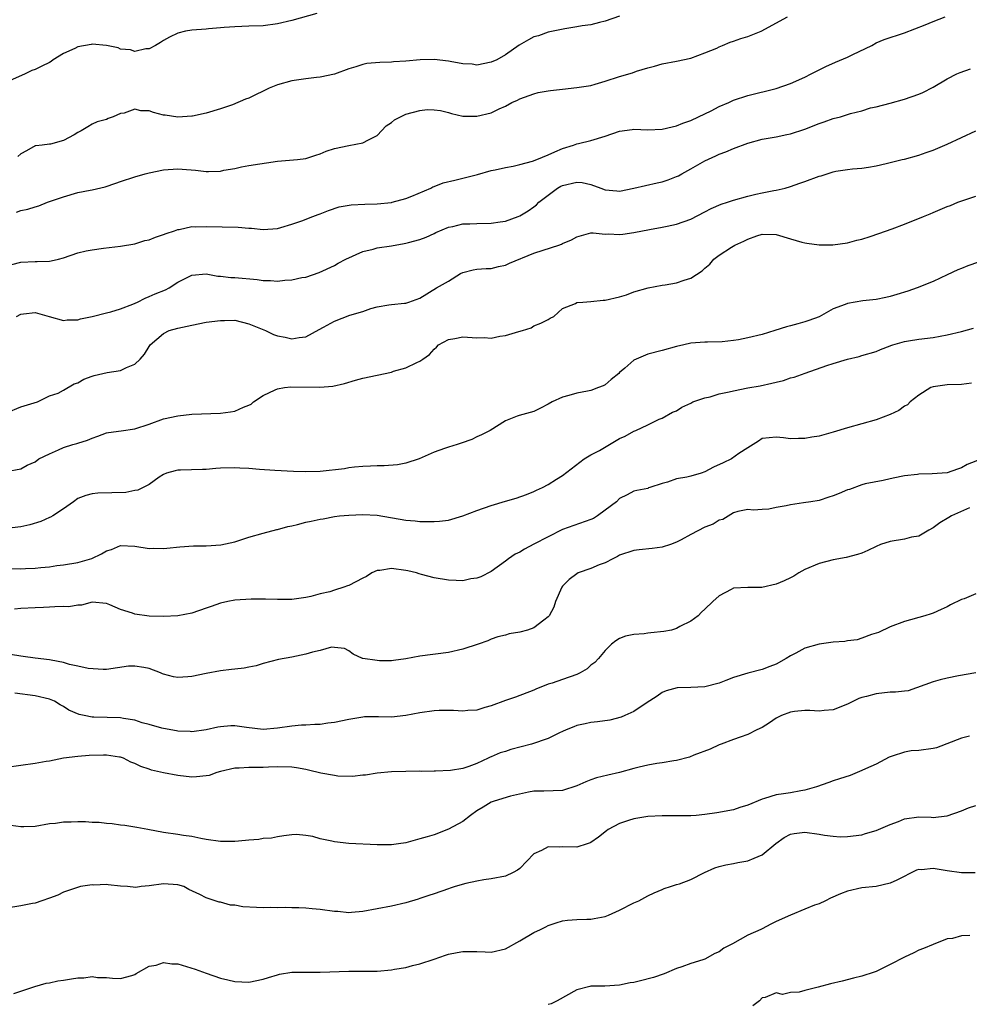
# Model space of a CAD drawing. Units: inches. Extents: x 2574000 to 2577000, y 1509000 to 1512000.
# Drawn here: x 2574447 to 2574580, y 1509434 to 1509573 of the extents above; entities that cross this region are included whole.
import ezdxf

# ---------------------------------------------------------------- set-up
doc = ezdxf.new("R2010")
doc.units = ezdxf.units.IN
doc.header["$MEASUREMENT"] = 0
doc.layers.add('LD25741509_2ft', color=100, linetype='Continuous')

msp = doc.modelspace()

# ---------------------------------------------------------------- linework, layer by layer
at = {"layer": 'LD25741509_2ft'}
for points, elevation in [([(2574488.52, 1509573.48), (2574485, 1509572.51), (2574483, 1509572.01), (2574481, 1509571.76), (2574479, 1509571.71), (2574477, 1509571.63), (2574475.51, 1509571.51), (2574475, 1509571.45), (2574473.33, 1509571.33), (2574473, 1509571.29), (2574471, 1509571.15), (2574470.1, 1509571), (2574469, 1509570.71), (2574467.85, 1509570.15), (2574467, 1509569.68), (2574466.59, 1509569.41), (2574465.88, 1509569), (2574465, 1509568.54), (2574464.53, 1509568.53), (2574463, 1509568.15), (2574462.4, 1509568.4), (2574461, 1509568.49), (2574460.65, 1509568.65), (2574459, 1509568.99), (2574457, 1509569.17), (2574456.85, 1509569.15), (2574455, 1509568.8), (2574454.58, 1509568.58), (2574453, 1509567.86), (2574451.55, 1509567), (2574451.24, 1509566.76), (2574451, 1509566.62), (2574449.92, 1509566.08), (2574449, 1509565.64), (2574448.53, 1509565.47), (2574447.6, 1509565), (2574445, 1509563.87)], 9000), ([(2574445.72, 1509538.28), (2574447, 1509538.59), (2574449, 1509538.71), (2574449.3, 1509538.7), (2574451, 1509538.74), (2574451.23, 1509538.77), (2574452.28, 1509539), (2574453, 1509539.19), (2574455, 1509539.9), (2574456.18, 1509540.18), (2574457, 1509540.35), (2574458.57, 1509540.57), (2574461, 1509540.84), (2574463, 1509541.17), (2574464.38, 1509541.62), (2574465, 1509541.74), (2574465.89, 1509542.11), (2574467, 1509542.47), (2574467.37, 1509542.63), (2574468.54, 1509543), (2574469, 1509543.17), (2574469.2, 1509543.2), (2574471, 1509543.58), (2574471.57, 1509543.57), (2574473, 1509543.61), (2574477.51, 1509543.51), (2574479, 1509543.35), (2574479.35, 1509543.35), (2574481, 1509543.16), (2574483, 1509543.34), (2574483.47, 1509543.47), (2574485, 1509543.95), (2574486.42, 1509544.42), (2574487.96, 1509545), (2574488.7, 1509545.3), (2574489, 1509545.39), (2574490.15, 1509545.85), (2574491.65, 1509546.35), (2574493.34, 1509546.66), (2574495.26, 1509546.74), (2574497, 1509546.76), (2574499, 1509546.98), (2574499.08, 1509547), (2574501, 1509547.55), (2574501.88, 1509547.88), (2574504.55, 1509549), (2574504.83, 1509549.17), (2574505, 1509549.21), (2574506.26, 1509549.74), (2574507.91, 1509550.09), (2574509, 1509550.36), (2574510.87, 1509550.87), (2574511.09, 1509550.91), (2574513, 1509551.46), (2574513.55, 1509551.55), (2574515, 1509551.87), (2574516.07, 1509552.07), (2574517, 1509552.3), (2574518.78, 1509552.78), (2574519.41, 1509553), (2574521, 1509553.64), (2574521.92, 1509554.08), (2574523, 1509554.52), (2574524.55, 1509555), (2574525, 1509555.19), (2574525.24, 1509555.24), (2574527, 1509555.66), (2574529, 1509556.25), (2574531, 1509556.98), (2574532.79, 1509557.21), (2574533, 1509557.25), (2574535, 1509557.14), (2574537, 1509557.24), (2574538.4, 1509557.6), (2574539, 1509557.71), (2574539.9, 1509558.1), (2574541, 1509558.46), (2574542.08, 1509559), (2574543.85, 1509559.85), (2574545, 1509560.42), (2574546.35, 1509561), (2574547, 1509561.3), (2574549, 1509561.97), (2574553, 1509562.94), (2574555, 1509563.65), (2574557, 1509564.54), (2574557.92, 1509565), (2574559, 1509565.58), (2574559.94, 1509566.06), (2574561.33, 1509566.67), (2574563, 1509567.37), (2574563.75, 1509567.75), (2574566.39, 1509569), (2574567, 1509569.35), (2574568.15, 1509569.85), (2574571, 1509570.77), (2574573.88, 1509571.88), (2574575, 1509572.35), (2574576.71, 1509573)], 9006), ([(2574446.37, 1509545.63), (2574447, 1509545.83), (2574447.99, 1509546.01), (2574449, 1509546.35), (2574449.5, 1509546.5), (2574450.75, 1509547), (2574453, 1509547.78), (2574455, 1509548.35), (2574456.71, 1509548.71), (2574457, 1509548.76), (2574458.82, 1509549.18), (2574460.34, 1509549.66), (2574461, 1509549.91), (2574463, 1509550.58), (2574464.42, 1509551), (2574465, 1509551.15), (2574467, 1509551.54), (2574469, 1509551.69), (2574469.65, 1509551.65), (2574471.5, 1509551.5), (2574473, 1509551.31), (2574473.34, 1509551.34), (2574475, 1509551.37), (2574475.49, 1509551.49), (2574477, 1509551.76), (2574477.97, 1509551.97), (2574479, 1509552.16), (2574483, 1509552.76), (2574485.83, 1509553), (2574487, 1509553.13), (2574488.37, 1509553.63), (2574489, 1509553.8), (2574489.82, 1509554.18), (2574491, 1509554.56), (2574493, 1509554.98), (2574495, 1509555.35), (2574495.77, 1509555.77), (2574497, 1509556.39), (2574498.28, 1509557.72), (2574499, 1509558.19), (2574499.43, 1509558.57), (2574501, 1509559.37), (2574503, 1509559.89), (2574504.01, 1509560.01), (2574505, 1509559.99), (2574505.87, 1509559.87), (2574507, 1509559.57), (2574507.43, 1509559.43), (2574509, 1509559.08), (2574511, 1509559.07), (2574513, 1509559.55), (2574514.13, 1509560.13), (2574515, 1509560.47), (2574515.91, 1509561), (2574516.69, 1509561.31), (2574517, 1509561.49), (2574519, 1509562.2), (2574519.61, 1509562.39), (2574521, 1509562.62), (2574521.32, 1509562.68), (2574523, 1509562.88), (2574525, 1509563.1), (2574527, 1509563.4), (2574527.57, 1509563.57), (2574529, 1509563.97), (2574531, 1509564.65), (2574532.82, 1509565.18), (2574533.39, 1509565.39), (2574535, 1509565.85), (2574535.93, 1509566.07), (2574537, 1509566.41), (2574539, 1509566.78), (2574541, 1509567.2), (2574543, 1509567.94), (2574544.64, 1509568.64), (2574545, 1509568.81), (2574545.46, 1509569), (2574546.52, 1509569.48), (2574547, 1509569.59), (2574548.03, 1509569.97), (2574549, 1509570.27), (2574550.89, 1509571), (2574554.58, 1509573)], 9004), ([(2574531, 1509573.1), (2574529, 1509572.39), (2574528.21, 1509572.21), (2574527, 1509571.91), (2574525.74, 1509571.74), (2574525, 1509571.6), (2574523.34, 1509571.34), (2574521, 1509570.86), (2574519.63, 1509570.37), (2574519, 1509570.19), (2574518.22, 1509569.78), (2574516.94, 1509569.06), (2574515, 1509567.69), (2574513.77, 1509567), (2574513, 1509566.64), (2574511, 1509566.25), (2574510.35, 1509566.35), (2574509, 1509566.44), (2574507.26, 1509566.74), (2574507, 1509566.81), (2574505, 1509567.01), (2574503.03, 1509566.97), (2574501, 1509566.78), (2574499.3, 1509566.7), (2574499, 1509566.67), (2574497.37, 1509566.63), (2574495.54, 1509566.46), (2574495, 1509566.34), (2574493.99, 1509565.99), (2574493, 1509565.71), (2574491, 1509564.97), (2574489, 1509564.53), (2574488.49, 1509564.49), (2574487, 1509564.33), (2574485, 1509564.04), (2574483, 1509563.46), (2574481.85, 1509563), (2574481, 1509562.58), (2574479.91, 1509562.09), (2574479, 1509561.62), (2574478.53, 1509561.47), (2574476.69, 1509560.69), (2574475, 1509560.13), (2574473, 1509559.51), (2574471.09, 1509559.09), (2574471, 1509559.06), (2574469, 1509558.95), (2574467.23, 1509559.23), (2574467, 1509559.24), (2574465.59, 1509559.59), (2574465, 1509559.81), (2574463.82, 1509559.82), (2574463, 1509560.04), (2574461.48, 1509559.48), (2574461, 1509559.43), (2574459.95, 1509559), (2574459.24, 1509558.76), (2574459, 1509558.63), (2574457.7, 1509558.3), (2574457, 1509557.97), (2574456.41, 1509557.59), (2574455.44, 1509557), (2574455, 1509556.79), (2574454.47, 1509556.47), (2574453, 1509555.67), (2574451.15, 1509555.15), (2574451, 1509555.14), (2574449.99, 1509555), (2574449.08, 1509554.92), (2574449, 1509554.9), (2574447.79, 1509554.21), (2574447, 1509553.79), (2574446.58, 1509553.42)], 9002), ([(2574446.4, 1509531), (2574447, 1509531.31), (2574447.37, 1509531.37), (2574449, 1509531.54), (2574450.98, 1509530.98), (2574453, 1509530.43), (2574453.48, 1509530.52), (2574455, 1509530.51), (2574455.37, 1509530.63), (2574457, 1509530.96), (2574459, 1509531.49), (2574459.63, 1509531.63), (2574461, 1509532.04), (2574462.7, 1509532.7), (2574463.34, 1509533), (2574464.43, 1509533.57), (2574465, 1509533.76), (2574465.85, 1509534.15), (2574467.27, 1509534.73), (2574467.79, 1509535), (2574469, 1509535.77), (2574471, 1509536.77), (2574473, 1509536.94), (2574474.65, 1509536.65), (2574475, 1509536.64), (2574476.45, 1509536.45), (2574477, 1509536.43), (2574480.15, 1509536.15), (2574481, 1509536.03), (2574482.02, 1509536.02), (2574483, 1509535.95), (2574484.06, 1509536.06), (2574485, 1509536.11), (2574486.43, 1509536.43), (2574487, 1509536.5), (2574488.86, 1509537.14), (2574491, 1509538.13), (2574491.54, 1509538.46), (2574492.6, 1509539), (2574495, 1509540.08), (2574496.42, 1509540.42), (2574497, 1509540.59), (2574499, 1509540.9), (2574500.79, 1509541.21), (2574501, 1509541.26), (2574501.38, 1509541.38), (2574503, 1509541.79), (2574503.89, 1509542.11), (2574505, 1509542.62), (2574505.25, 1509542.75), (2574507, 1509543.51), (2574507.62, 1509543.62), (2574509, 1509543.98), (2574509.98, 1509543.98), (2574511, 1509544.04), (2574513, 1509544.06), (2574514.25, 1509544.25), (2574515, 1509544.37), (2574516.77, 1509545), (2574517, 1509545.09), (2574518.18, 1509545.82), (2574519, 1509546.37), (2574519.35, 1509546.65), (2574519.69, 1509547), (2574521, 1509548.01), (2574522.32, 1509549), (2574522.75, 1509549.25), (2574523, 1509549.37), (2574525, 1509549.83), (2574525.76, 1509549.76), (2574527, 1509549.48), (2574528.38, 1509549), (2574529, 1509548.75), (2574530.62, 1509548.62), (2574531, 1509548.57), (2574533, 1509548.96), (2574536.27, 1509549.73), (2574537, 1509549.89), (2574537.84, 1509550.16), (2574539, 1509550.6), (2574539.27, 1509550.73), (2574539.74, 1509551), (2574541, 1509551.68), (2574543, 1509552.81), (2574544.5, 1509553.5), (2574545, 1509553.74), (2574545.93, 1509554.07), (2574547, 1509554.53), (2574549, 1509555.28), (2574551, 1509555.84), (2574553, 1509556.19), (2574554.5, 1509556.5), (2574555, 1509556.59), (2574557, 1509557.26), (2574559, 1509558.05), (2574559.7, 1509558.3), (2574561, 1509558.73), (2574562, 1509559), (2574563.44, 1509559.44), (2574565, 1509559.85), (2574566.23, 1509560.23), (2574567, 1509560.4), (2574569, 1509560.91), (2574571, 1509561.46), (2574573, 1509562.15), (2574573.59, 1509562.41), (2574575, 1509563.15), (2574577, 1509564.33), (2574578.36, 1509565), (2574578.8, 1509565.2), (2574580.28, 1509565.72)], 9008), ([(2574445, 1509517.45), (2574447, 1509518.31), (2574449.35, 1509519), (2574451, 1509519.86), (2574452.21, 1509520.21), (2574453, 1509520.65), (2574454.46, 1509521.54), (2574455, 1509521.69), (2574455.83, 1509522.17), (2574457, 1509522.61), (2574457.3, 1509522.7), (2574459.1, 1509523.1), (2574461, 1509523.38), (2574461.81, 1509523.81), (2574463, 1509524.3), (2574463.72, 1509525), (2574464.33, 1509525.67), (2574465, 1509526.78), (2574465.16, 1509527), (2574467, 1509528.61), (2574467.83, 1509529), (2574469, 1509529.35), (2574471, 1509529.78), (2574473, 1509530.16), (2574475, 1509530.43), (2574475.59, 1509530.42), (2574477, 1509530.44), (2574479, 1509529.96), (2574481.33, 1509529), (2574482.46, 1509528.46), (2574483, 1509528.28), (2574484.08, 1509528.08), (2574485, 1509527.86), (2574486.05, 1509528.05), (2574487, 1509528.12), (2574488.84, 1509529.16), (2574489.48, 1509529.48), (2574491, 1509530.34), (2574493.17, 1509531.17), (2574495, 1509531.68), (2574496.11, 1509532.11), (2574497, 1509532.31), (2574498.62, 1509532.62), (2574499, 1509532.67), (2574500.83, 1509532.83), (2574501, 1509532.86), (2574501.45, 1509533), (2574503, 1509533.53), (2574505.34, 1509535), (2574507, 1509535.94), (2574508.67, 1509537), (2574509, 1509537.16), (2574510.48, 1509537.52), (2574511, 1509537.62), (2574512.27, 1509537.73), (2574513, 1509537.71), (2574514, 1509538), (2574515, 1509538.18), (2574515.55, 1509538.45), (2574519, 1509539.84), (2574520.27, 1509540.27), (2574522.51, 1509541), (2574522.87, 1509541.13), (2574523, 1509541.21), (2574524.27, 1509541.73), (2574525, 1509542.17), (2574527, 1509542.7), (2574527.29, 1509542.71), (2574529, 1509542.53), (2574529.44, 1509542.56), (2574531, 1509542.46), (2574531.46, 1509542.54), (2574533, 1509542.75), (2574535.19, 1509543.19), (2574537, 1509543.5), (2574537.67, 1509543.67), (2574539, 1509543.91), (2574541, 1509544.63), (2574543, 1509545.64), (2574543.88, 1509546.12), (2574545.28, 1509546.72), (2574546.17, 1509547), (2574547, 1509547.28), (2574549, 1509547.85), (2574550.13, 1509548.13), (2574551, 1509548.32), (2574552.65, 1509548.65), (2574553, 1509548.7), (2574554.26, 1509549), (2574555, 1509549.2), (2574556.31, 1509549.69), (2574557, 1509549.9), (2574559, 1509550.64), (2574559.3, 1509550.7), (2574561, 1509551.29), (2574561.38, 1509551.38), (2574563, 1509551.62), (2574563.7, 1509551.7), (2574565, 1509551.79), (2574565.93, 1509551.93), (2574567, 1509552.12), (2574568.42, 1509552.42), (2574569, 1509552.58), (2574570.68, 1509553), (2574571, 1509553.07), (2574573, 1509553.63), (2574574.03, 1509553.97), (2574575, 1509554.33), (2574576.64, 1509555), (2574577, 1509555.15), (2574581, 1509557.03)], 9010), ([(2574445, 1509509.22), (2574447, 1509509.6), (2574447.87, 1509510.13), (2574449, 1509510.6), (2574449.54, 1509511), (2574451, 1509511.73), (2574452.27, 1509512.27), (2574453, 1509512.6), (2574454.29, 1509513), (2574454.85, 1509513.15), (2574455, 1509513.21), (2574456.37, 1509513.63), (2574457, 1509513.93), (2574457.8, 1509514.2), (2574459, 1509514.64), (2574459.3, 1509514.7), (2574461.05, 1509514.95), (2574463, 1509515.2), (2574465, 1509515.87), (2574467, 1509516.6), (2574469, 1509517.06), (2574471, 1509517.29), (2574475, 1509517.42), (2574476.41, 1509517.59), (2574477, 1509517.7), (2574478.26, 1509518.26), (2574479, 1509518.52), (2574479.3, 1509518.7), (2574479.63, 1509519), (2574481, 1509519.9), (2574482.69, 1509520.69), (2574483, 1509520.85), (2574484.01, 1509521), (2574484.9, 1509521.1), (2574488.94, 1509521.06), (2574490.78, 1509521.22), (2574492.41, 1509521.59), (2574493.96, 1509522.04), (2574495, 1509522.31), (2574499, 1509523.19), (2574499.3, 1509523.3), (2574501, 1509523.76), (2574502.54, 1509524.54), (2574503, 1509524.71), (2574503.4, 1509525), (2574504.35, 1509525.65), (2574505, 1509526.41), (2574505.32, 1509526.68), (2574505.61, 1509527), (2574507, 1509527.74), (2574507.89, 1509527.89), (2574509, 1509528.11), (2574511, 1509528), (2574512.02, 1509528.02), (2574513, 1509527.95), (2574514.21, 1509528.21), (2574515, 1509528.31), (2574516.88, 1509528.88), (2574517.41, 1509529), (2574518.59, 1509529.41), (2574519, 1509529.67), (2574519.98, 1509530.02), (2574521, 1509530.55), (2574521.26, 1509530.74), (2574521.77, 1509531), (2574523, 1509532.08), (2574524.81, 1509532.81), (2574525, 1509532.93), (2574525.87, 1509533), (2574527, 1509533.06), (2574528.73, 1509533.27), (2574529, 1509533.25), (2574531, 1509533.73), (2574531.97, 1509534.03), (2574533, 1509534.43), (2574535.01, 1509534.99), (2574537, 1509535.37), (2574537.41, 1509535.41), (2574539, 1509535.7), (2574540.08, 1509536.08), (2574541, 1509536.34), (2574542.61, 1509537.39), (2574543, 1509537.75), (2574543.7, 1509538.3), (2574544.24, 1509539), (2574545, 1509539.6), (2574546.71, 1509540.71), (2574547.2, 1509541), (2574548.47, 1509541.53), (2574549, 1509541.82), (2574550.27, 1509542.27), (2574551, 1509542.51), (2574553, 1509542.48), (2574555, 1509541.89), (2574556.61, 1509541.39), (2574557, 1509541.29), (2574557.28, 1509541.28), (2574559, 1509541.01), (2574560.96, 1509541.04), (2574563, 1509541.3), (2574564.31, 1509541.69), (2574565, 1509541.83), (2574566.2, 1509542.2), (2574567.38, 1509542.62), (2574569.27, 1509543.27), (2574571, 1509543.92), (2574573.65, 1509545), (2574574.6, 1509545.4), (2574575, 1509545.58), (2574576.02, 1509545.98), (2574577, 1509546.41), (2574577.43, 1509546.57), (2574578.49, 1509547), (2574579.3, 1509547.3), (2574581, 1509547.87)], 9012), ([(2574581.4, 1509538.6), (2574579.9, 1509538.1), (2574579, 1509537.73), (2574578.49, 1509537.51), (2574577, 1509536.8), (2574575, 1509535.89), (2574572.78, 1509535), (2574571.47, 1509534.53), (2574569.94, 1509534.06), (2574569, 1509533.79), (2574568.36, 1509533.64), (2574567, 1509533.37), (2574565.17, 1509533.17), (2574563, 1509532.82), (2574562.68, 1509532.68), (2574561, 1509532.05), (2574559, 1509530.94), (2574557.59, 1509530.41), (2574557, 1509530.21), (2574556.03, 1509529.97), (2574555, 1509529.66), (2574554.45, 1509529.55), (2574552.82, 1509529), (2574551, 1509528.46), (2574549, 1509527.97), (2574547.72, 1509527.71), (2574547, 1509527.6), (2574545.42, 1509527.42), (2574543.36, 1509527.36), (2574543, 1509527.37), (2574541, 1509527.23), (2574540.01, 1509527), (2574539, 1509526.78), (2574537, 1509526.22), (2574535, 1509525.68), (2574533, 1509524.86), (2574531.74, 1509523.74), (2574531, 1509523.12), (2574530.89, 1509523), (2574529.85, 1509522.15), (2574529, 1509521.4), (2574528.73, 1509521.27), (2574528.06, 1509521), (2574527, 1509520.61), (2574526.49, 1509520.49), (2574525, 1509520.21), (2574523.88, 1509519.88), (2574523, 1509519.64), (2574521.53, 1509519), (2574521, 1509518.67), (2574519.9, 1509518.1), (2574519, 1509517.67), (2574516.9, 1509517.1), (2574516.62, 1509517), (2574515, 1509516.33), (2574512.83, 1509515), (2574511.64, 1509514.36), (2574511, 1509514.09), (2574510.26, 1509513.74), (2574508.8, 1509513.2), (2574508.2, 1509513), (2574507, 1509512.65), (2574506.44, 1509512.44), (2574505, 1509511.95), (2574502.91, 1509511), (2574501, 1509510.38), (2574499.84, 1509510.16), (2574497.97, 1509510.03), (2574497, 1509510.01), (2574496.04, 1509509.96), (2574495, 1509509.92), (2574493.83, 1509509.83), (2574493, 1509509.73), (2574492.39, 1509509.61), (2574489, 1509509.25), (2574487, 1509509.2), (2574485.25, 1509509.25), (2574482.63, 1509509.37), (2574480.49, 1509509.51), (2574479, 1509509.64), (2574477.71, 1509509.71), (2574477, 1509509.74), (2574475, 1509509.68), (2574474.36, 1509509.64), (2574473, 1509509.51), (2574472.48, 1509509.52), (2574469.4, 1509509.4), (2574469, 1509509.41), (2574468.66, 1509509.34), (2574467.45, 1509509), (2574467, 1509508.8), (2574466.42, 1509508.42), (2574465, 1509507.41), (2574463.4, 1509506.6), (2574463, 1509506.55), (2574461.73, 1509506.27), (2574459.78, 1509506.22), (2574457.79, 1509506.21), (2574457, 1509506.12), (2574456.11, 1509505.89), (2574455, 1509505.44), (2574454.37, 1509505), (2574453, 1509504), (2574451.47, 1509503), (2574451.17, 1509502.83), (2574451, 1509502.76), (2574449.79, 1509502.21), (2574448.26, 1509501.74), (2574447, 1509501.46), (2574445, 1509501.24)], 9014), ([(2574445, 1509495.62), (2574447, 1509495.6), (2574447.65, 1509495.65), (2574449, 1509495.68), (2574449.79, 1509495.79), (2574451, 1509495.87), (2574452.03, 1509496.03), (2574453, 1509496.13), (2574455, 1509496.46), (2574456.97, 1509497.03), (2574458.33, 1509497.67), (2574459, 1509498.09), (2574459.7, 1509498.3), (2574461, 1509498.85), (2574463, 1509498.78), (2574465, 1509498.45), (2574465.54, 1509498.46), (2574467, 1509498.44), (2574467.5, 1509498.5), (2574469.32, 1509498.68), (2574471.21, 1509498.79), (2574473, 1509498.81), (2574475.04, 1509498.96), (2574477, 1509499.39), (2574479, 1509500.02), (2574481, 1509500.6), (2574482.9, 1509501.1), (2574483, 1509501.12), (2574484.47, 1509501.53), (2574485, 1509501.63), (2574485.82, 1509501.82), (2574487, 1509502.13), (2574487.75, 1509502.25), (2574489, 1509502.55), (2574489.42, 1509502.58), (2574491, 1509502.91), (2574491.73, 1509503), (2574493, 1509503.12), (2574495, 1509503.2), (2574497, 1509503.1), (2574501, 1509502.41), (2574502.31, 1509502.31), (2574503, 1509502.23), (2574503.8, 1509502.2), (2574505, 1509502.23), (2574505.73, 1509502.27), (2574507, 1509502.43), (2574509.01, 1509503.01), (2574511, 1509503.75), (2574513, 1509504.45), (2574515, 1509505.05), (2574516.52, 1509505.48), (2574517.97, 1509506.03), (2574519, 1509506.44), (2574519.37, 1509506.63), (2574520.19, 1509507), (2574521, 1509507.42), (2574522.15, 1509508.15), (2574523, 1509508.66), (2574526.05, 1509511), (2574527, 1509511.56), (2574528.2, 1509512.2), (2574529.62, 1509513), (2574531, 1509513.84), (2574531.79, 1509514.21), (2574533, 1509514.91), (2574533.28, 1509515), (2574535, 1509515.8), (2574536.58, 1509516.58), (2574537, 1509516.73), (2574538.45, 1509517.55), (2574539, 1509517.76), (2574539.73, 1509518.27), (2574541, 1509518.83), (2574541.31, 1509519), (2574543, 1509519.58), (2574543.73, 1509519.73), (2574545, 1509520.11), (2574546.4, 1509520.4), (2574547, 1509520.55), (2574549, 1509520.95), (2574550.73, 1509521.27), (2574552.39, 1509521.61), (2574553, 1509521.78), (2574554, 1509522), (2574555, 1509522.35), (2574555.53, 1509522.47), (2574557.05, 1509523.05), (2574560.1, 1509524.1), (2574561, 1509524.39), (2574562.99, 1509524.99), (2574564.63, 1509525.37), (2574565, 1509525.5), (2574567, 1509526.05), (2574567.65, 1509526.35), (2574569, 1509526.85), (2574569.1, 1509526.9), (2574569.37, 1509527), (2574571, 1509527.49), (2574571.56, 1509527.56), (2574573, 1509527.8), (2574575, 1509528.04), (2574577, 1509528.4), (2574579, 1509528.87), (2574580.68, 1509529.32)], 9016), ([(2574580.38, 1509521.62), (2574579, 1509521.44), (2574577, 1509521.37), (2574576.67, 1509521.33), (2574575, 1509521.12), (2574574.71, 1509521), (2574573, 1509519.94), (2574571.78, 1509519), (2574571.4, 1509518.6), (2574571, 1509518.39), (2574570.21, 1509517.79), (2574569, 1509517.22), (2574567, 1509516.48), (2574563, 1509515.35), (2574561, 1509514.74), (2574559, 1509514.19), (2574557.97, 1509514.03), (2574557, 1509513.85), (2574556.13, 1509513.87), (2574555, 1509513.81), (2574554.02, 1509513.98), (2574553, 1509514.07), (2574551, 1509513.84), (2574550.49, 1509513.51), (2574549.76, 1509513), (2574549, 1509512.57), (2574547.74, 1509511.74), (2574546.7, 1509511), (2574545.53, 1509510.47), (2574544.17, 1509509.83), (2574543, 1509509.17), (2574542.47, 1509509), (2574541, 1509508.58), (2574540.46, 1509508.46), (2574539, 1509508.19), (2574537.74, 1509507.74), (2574537, 1509507.55), (2574535.26, 1509507), (2574535.08, 1509506.92), (2574535, 1509506.87), (2574533.43, 1509506.57), (2574533, 1509506.46), (2574532.06, 1509505.94), (2574531, 1509505.45), (2574530.56, 1509505), (2574529, 1509503.79), (2574527.91, 1509503), (2574527.34, 1509502.66), (2574527, 1509502.49), (2574523, 1509501.11), (2574521, 1509500.09), (2574519, 1509499.02), (2574517.66, 1509498.34), (2574517, 1509497.93), (2574516.36, 1509497.64), (2574515.44, 1509497), (2574515, 1509496.64), (2574513, 1509495.2), (2574511.54, 1509494.46), (2574511, 1509494.27), (2574510.15, 1509494.16), (2574509, 1509493.92), (2574508.06, 1509493.94), (2574507, 1509494.01), (2574505, 1509494.34), (2574503.2, 1509494.8), (2574502.87, 1509494.87), (2574502.51, 1509495), (2574501.3, 1509495.3), (2574501, 1509495.36), (2574499, 1509495.63), (2574497.37, 1509495.37), (2574497, 1509495.34), (2574496.27, 1509495), (2574495.48, 1509494.52), (2574495, 1509494.29), (2574493, 1509493.24), (2574492.81, 1509493.19), (2574492.32, 1509493), (2574491, 1509492.58), (2574490.35, 1509492.35), (2574489, 1509492.06), (2574487.69, 1509491.7), (2574487, 1509491.57), (2574485, 1509491.3), (2574483, 1509491.27), (2574481.32, 1509491.32), (2574479.33, 1509491.33), (2574477, 1509491.19), (2574476.03, 1509491), (2574475, 1509490.78), (2574473.69, 1509490.31), (2574473, 1509490.04), (2574471, 1509489.34), (2574469, 1509488.97), (2574467, 1509488.89), (2574465, 1509488.96), (2574463, 1509489.22), (2574462.65, 1509489.35), (2574461, 1509489.86), (2574459.46, 1509490.54), (2574459, 1509490.71), (2574457, 1509490.91), (2574455.5, 1509490.5), (2574455, 1509490.5), (2574453.74, 1509490.26), (2574453, 1509490.28), (2574451.77, 1509490.23), (2574451, 1509490.22), (2574450.15, 1509490.15), (2574449, 1509490.13), (2574447, 1509490.01), (2574446.09, 1509489.91)], 9018), ([(2574581.83, 1509511), (2574579.79, 1509510.21), (2574579, 1509509.77), (2574578.42, 1509509.58), (2574577, 1509509.07), (2574574.89, 1509508.89), (2574573, 1509508.86), (2574572.83, 1509508.83), (2574571, 1509508.64), (2574570.51, 1509508.51), (2574569, 1509508.21), (2574567.99, 1509507.99), (2574565.49, 1509507.49), (2574565, 1509507.36), (2574563.28, 1509506.72), (2574563, 1509506.66), (2574561.85, 1509506.15), (2574561, 1509505.82), (2574560.36, 1509505.64), (2574559, 1509505.18), (2574557.84, 1509505), (2574556.82, 1509504.82), (2574555, 1509504.57), (2574554.41, 1509504.41), (2574553, 1509504.17), (2574551.94, 1509503.94), (2574551, 1509503.92), (2574549.82, 1509503.82), (2574549, 1509503.91), (2574547.61, 1509503.61), (2574547, 1509503.43), (2574545.52, 1509502.48), (2574545, 1509502.41), (2574544.14, 1509501.86), (2574543, 1509501.44), (2574541, 1509500.41), (2574539.64, 1509499.64), (2574539, 1509499.3), (2574538.17, 1509499), (2574537, 1509498.61), (2574535.58, 1509498.43), (2574533.75, 1509498.25), (2574533, 1509498.15), (2574531, 1509497.48), (2574530.7, 1509497.3), (2574530.08, 1509497), (2574529, 1509496.42), (2574528.13, 1509496.13), (2574527, 1509495.65), (2574525.19, 1509495), (2574525, 1509494.9), (2574523.92, 1509494.08), (2574523, 1509493.14), (2574522.89, 1509493), (2574522.02, 1509491), (2574521.79, 1509490.21), (2574521.15, 1509489), (2574521, 1509488.83), (2574520.39, 1509488.39), (2574519, 1509487.3), (2574518.09, 1509487), (2574517, 1509486.68), (2574515.54, 1509486.46), (2574515, 1509486.27), (2574513.95, 1509486.05), (2574513, 1509485.71), (2574512.51, 1509485.49), (2574511.16, 1509485), (2574509, 1509484.32), (2574507, 1509483.86), (2574503, 1509483.34), (2574501, 1509482.97), (2574499.29, 1509482.71), (2574499, 1509482.68), (2574497.31, 1509482.69), (2574497, 1509482.71), (2574495, 1509482.98), (2574494.92, 1509483), (2574493.63, 1509483.63), (2574493, 1509484.07), (2574492.42, 1509484.42), (2574491, 1509484.56), (2574490.58, 1509484.58), (2574489, 1509484.14), (2574487.91, 1509483.91), (2574487, 1509483.63), (2574485, 1509483.2), (2574483.16, 1509482.84), (2574481, 1509482.28), (2574480.02, 1509481.98), (2574479, 1509481.81), (2574478.35, 1509481.65), (2574477, 1509481.51), (2574476.56, 1509481.44), (2574475, 1509481.26), (2574473, 1509480.9), (2574471, 1509480.5), (2574470.42, 1509480.42), (2574469, 1509480.35), (2574468.42, 1509480.42), (2574467, 1509480.82), (2574466.87, 1509480.87), (2574466.57, 1509481), (2574465, 1509481.6), (2574464.25, 1509481.75), (2574463, 1509481.94), (2574462.09, 1509481.91), (2574459, 1509481.48), (2574458.56, 1509481.44), (2574456.42, 1509481.58), (2574455, 1509481.94), (2574453.82, 1509482.18), (2574453, 1509482.45), (2574451.23, 1509482.77), (2574451, 1509482.83), (2574449, 1509483.06), (2574447.3, 1509483.3), (2574447, 1509483.31), (2574445.56, 1509483.56)], 9020), ([(2574580.14, 1509504.14), (2574577.58, 1509503), (2574577.22, 1509502.78), (2574575.97, 1509502.03), (2574575, 1509501.31), (2574574.43, 1509501), (2574573, 1509500.18), (2574572, 1509500), (2574571, 1509499.75), (2574569, 1509499.43), (2574567.65, 1509499), (2574567, 1509498.73), (2574565.84, 1509498.16), (2574565, 1509497.8), (2574564.42, 1509497.58), (2574562.82, 1509497.18), (2574561, 1509496.86), (2574559, 1509496.34), (2574557, 1509495.47), (2574556.15, 1509495), (2574555.46, 1509494.54), (2574555, 1509494.33), (2574554.12, 1509493.88), (2574553, 1509493.41), (2574550.96, 1509492.96), (2574549, 1509492.98), (2574547, 1509492.87), (2574546.68, 1509492.68), (2574545, 1509491.79), (2574544.09, 1509491), (2574543, 1509489.92), (2574542.52, 1509489.48), (2574542.06, 1509489), (2574541, 1509488.25), (2574539.49, 1509487.49), (2574539, 1509487.21), (2574538.3, 1509487), (2574537.23, 1509486.77), (2574535.4, 1509486.6), (2574535, 1509486.55), (2574534.45, 1509486.45), (2574533, 1509486.38), (2574531.85, 1509486.15), (2574531, 1509485.8), (2574530.51, 1509485.49), (2574529.87, 1509485), (2574529, 1509484.11), (2574528.06, 1509483), (2574527.55, 1509482.45), (2574527, 1509482.05), (2574526.45, 1509481.55), (2574525.46, 1509481), (2574525, 1509480.78), (2574523, 1509480.05), (2574521.54, 1509479.54), (2574521, 1509479.38), (2574519.28, 1509478.72), (2574519, 1509478.57), (2574516.43, 1509477.57), (2574515, 1509477.1), (2574513, 1509476.35), (2574512.11, 1509476.11), (2574511, 1509475.77), (2574509.71, 1509475.71), (2574509, 1509475.6), (2574507.72, 1509475.72), (2574507, 1509475.69), (2574505.7, 1509475.7), (2574505, 1509475.66), (2574503, 1509475.37), (2574501, 1509474.99), (2574499, 1509474.79), (2574497.17, 1509474.83), (2574495.2, 1509474.8), (2574495, 1509474.78), (2574493, 1509474.46), (2574491, 1509474.03), (2574490.07, 1509473.93), (2574489, 1509473.74), (2574488.25, 1509473.75), (2574487, 1509473.65), (2574486.37, 1509473.63), (2574485, 1509473.53), (2574483, 1509473.22), (2574481, 1509473.05), (2574478.67, 1509473.33), (2574477, 1509473.56), (2574476.46, 1509473.54), (2574475, 1509473.44), (2574474.62, 1509473.38), (2574473, 1509472.99), (2574471, 1509472.72), (2574470.75, 1509472.75), (2574469, 1509472.81), (2574468.85, 1509472.85), (2574467, 1509473.18), (2574466.78, 1509473.22), (2574465, 1509473.74), (2574464.01, 1509473.99), (2574463, 1509474.33), (2574461.41, 1509474.59), (2574461, 1509474.68), (2574457.22, 1509474.78), (2574457, 1509474.78), (2574455.86, 1509475), (2574455.16, 1509475.16), (2574453.75, 1509475.75), (2574453, 1509476.28), (2574452.49, 1509476.49), (2574451.71, 1509477), (2574451, 1509477.31), (2574449, 1509477.76), (2574446.15, 1509478.15)], 9022), ([(2574581, 1509492.06), (2574579.38, 1509491.38), (2574579, 1509491.26), (2574577.47, 1509490.53), (2574577, 1509490.26), (2574576.12, 1509489.88), (2574575, 1509489.38), (2574574.72, 1509489.28), (2574573.83, 1509489), (2574571, 1509488.19), (2574569, 1509487.43), (2574567.33, 1509486.67), (2574567, 1509486.54), (2574566.35, 1509486.35), (2574565, 1509485.84), (2574564.36, 1509485.64), (2574563, 1509485.48), (2574562.6, 1509485.4), (2574561, 1509485.28), (2574559, 1509485.03), (2574557, 1509484.47), (2574555.73, 1509483.73), (2574555, 1509483.38), (2574554.4, 1509483), (2574553, 1509482.19), (2574552.12, 1509481.88), (2574551, 1509481.44), (2574549, 1509480.96), (2574547, 1509480.32), (2574545.92, 1509479.92), (2574545, 1509479.55), (2574543, 1509479.04), (2574541, 1509478.94), (2574539.1, 1509478.9), (2574537.55, 1509478.45), (2574537, 1509478.21), (2574536.28, 1509477.72), (2574534.74, 1509476.74), (2574533, 1509475.57), (2574531.76, 1509475), (2574531.22, 1509474.78), (2574529.63, 1509474.37), (2574527.9, 1509474.1), (2574527, 1509474.01), (2574526.18, 1509473.82), (2574525, 1509473.59), (2574524.59, 1509473.41), (2574523.54, 1509473), (2574523, 1509472.76), (2574522.59, 1509472.59), (2574521, 1509471.78), (2574518.63, 1509471), (2574515.76, 1509470.24), (2574515, 1509469.97), (2574514.24, 1509469.76), (2574513, 1509469.2), (2574512.85, 1509469.15), (2574512.56, 1509469), (2574511, 1509468.29), (2574509.85, 1509467.85), (2574509, 1509467.57), (2574507.28, 1509467.28), (2574505.18, 1509467.18), (2574505, 1509467.2), (2574503.17, 1509467.17), (2574503, 1509467.19), (2574501, 1509467.15), (2574499, 1509467.09), (2574497, 1509466.92), (2574495.37, 1509466.63), (2574495, 1509466.62), (2574493.54, 1509466.46), (2574491.49, 1509466.51), (2574491, 1509466.57), (2574489.09, 1509466.91), (2574487.36, 1509467.36), (2574487, 1509467.41), (2574485.68, 1509467.68), (2574485, 1509467.77), (2574483, 1509467.81), (2574481.74, 1509467.74), (2574481, 1509467.71), (2574479.7, 1509467.7), (2574479, 1509467.73), (2574477.62, 1509467.62), (2574477, 1509467.63), (2574475, 1509467.14), (2574474.49, 1509467), (2574473.4, 1509466.6), (2574473, 1509466.53), (2574471.62, 1509466.38), (2574471, 1509466.37), (2574469, 1509466.58), (2574467, 1509466.98), (2574465.35, 1509467.35), (2574465, 1509467.5), (2574463.83, 1509467.83), (2574463, 1509468.27), (2574462.44, 1509468.44), (2574461.41, 1509469), (2574461, 1509469.15), (2574460.84, 1509469.16), (2574459, 1509469.45), (2574458.57, 1509469.43), (2574456.59, 1509469.41), (2574455, 1509469.27), (2574452.99, 1509469.01), (2574451, 1509468.59), (2574450.54, 1509468.54), (2574449, 1509468.28), (2574445, 1509467.72)], 9024), ([(2574581, 1509481), (2574578.56, 1509480.56), (2574577, 1509480.24), (2574575.99, 1509479.99), (2574575, 1509479.72), (2574571.53, 1509478.47), (2574571, 1509478.44), (2574569.74, 1509478.26), (2574569, 1509478.28), (2574567, 1509478.06), (2574565.67, 1509477.67), (2574565, 1509477.51), (2574564.61, 1509477.39), (2574563.85, 1509477), (2574563, 1509476.59), (2574561, 1509475.82), (2574559.71, 1509475.71), (2574559, 1509475.6), (2574557.72, 1509475.72), (2574557, 1509475.69), (2574555.58, 1509475.58), (2574555, 1509475.49), (2574553.75, 1509475), (2574553, 1509474.62), (2574552.03, 1509473.97), (2574551, 1509473.34), (2574550.28, 1509473), (2574549, 1509472.33), (2574547.95, 1509471.95), (2574547, 1509471.66), (2574545.26, 1509471), (2574545, 1509470.89), (2574543.71, 1509470.29), (2574541.42, 1509469.42), (2574540.83, 1509469.17), (2574539, 1509468.69), (2574538.64, 1509468.64), (2574537, 1509468.35), (2574536.26, 1509468.26), (2574535, 1509468.04), (2574533.77, 1509467.77), (2574533, 1509467.57), (2574531, 1509467.01), (2574529.36, 1509466.64), (2574527.76, 1509466.24), (2574527, 1509465.98), (2574526.29, 1509465.71), (2574525, 1509465.15), (2574523, 1509464.5), (2574520.38, 1509464.38), (2574519, 1509464.37), (2574518.24, 1509464.24), (2574515.7, 1509463.7), (2574513.43, 1509463), (2574513, 1509462.85), (2574511.86, 1509462.14), (2574511, 1509461.64), (2574510.09, 1509461), (2574509, 1509460.16), (2574507, 1509459.06), (2574505, 1509458.29), (2574503.99, 1509458.01), (2574503, 1509457.7), (2574501, 1509457.16), (2574499.98, 1509457), (2574499, 1509456.87), (2574497, 1509456.86), (2574493, 1509457.04), (2574491, 1509457.28), (2574490.62, 1509457.38), (2574489, 1509457.72), (2574487.96, 1509458.04), (2574487, 1509458.18), (2574485.67, 1509458.33), (2574485, 1509458.29), (2574483.89, 1509458.11), (2574483, 1509458.01), (2574482.19, 1509457.81), (2574481, 1509457.74), (2574480.39, 1509457.61), (2574479, 1509457.52), (2574478.54, 1509457.46), (2574477, 1509457.32), (2574475, 1509457.31), (2574473, 1509457.63), (2574472.24, 1509457.77), (2574471, 1509458.03), (2574469.81, 1509458.19), (2574469, 1509458.33), (2574467, 1509458.61), (2574464.79, 1509459), (2574463.29, 1509459.29), (2574461.57, 1509459.57), (2574461, 1509459.64), (2574459.81, 1509459.81), (2574459, 1509459.88), (2574457.99, 1509459.99), (2574457, 1509460.02), (2574456.07, 1509460.07), (2574455, 1509460.09), (2574454.06, 1509460.06), (2574453, 1509460.05), (2574451.87, 1509459.87), (2574451, 1509459.79), (2574449, 1509459.42), (2574447.41, 1509459.41), (2574447, 1509459.38), (2574445.58, 1509459.58)], 9026), ([(2574580.13, 1509472.13), (2574579, 1509471.82), (2574575.51, 1509470.49), (2574575, 1509470.38), (2574573, 1509470.08), (2574571.95, 1509470.05), (2574571, 1509469.85), (2574569.28, 1509469.28), (2574569, 1509469.23), (2574568.84, 1509469.16), (2574567, 1509468.18), (2574565.53, 1509467.53), (2574565, 1509467.27), (2574564.37, 1509467), (2574563.39, 1509466.61), (2574561.87, 1509466.13), (2574561, 1509465.82), (2574560.37, 1509465.63), (2574558.66, 1509465), (2574557, 1509464.54), (2574556.46, 1509464.46), (2574555, 1509464.18), (2574554.01, 1509464.01), (2574553, 1509463.87), (2574551.35, 1509463.35), (2574551, 1509463.27), (2574549, 1509462.44), (2574547.89, 1509462.11), (2574547, 1509461.76), (2574544.65, 1509461.35), (2574543, 1509461.12), (2574541.77, 1509461), (2574541, 1509460.93), (2574539, 1509460.92), (2574537, 1509460.93), (2574535, 1509460.83), (2574533, 1509460.53), (2574532.27, 1509460.27), (2574531, 1509459.87), (2574529.4, 1509459), (2574529.16, 1509458.84), (2574528.05, 1509457.95), (2574527, 1509457.2), (2574526.87, 1509457.13), (2574526.48, 1509457), (2574525, 1509456.54), (2574523, 1509456.58), (2574522.52, 1509456.52), (2574521, 1509456.59), (2574520.04, 1509456.05), (2574519, 1509455.6), (2574517, 1509453.55), (2574516.68, 1509453.32), (2574516.07, 1509453), (2574515, 1509452.49), (2574513, 1509452.1), (2574511.96, 1509451.96), (2574511, 1509451.78), (2574509.45, 1509451.45), (2574507.95, 1509451), (2574507.23, 1509450.77), (2574507, 1509450.7), (2574505, 1509450), (2574504.24, 1509449.76), (2574503, 1509449.32), (2574502.75, 1509449.25), (2574501, 1509448.71), (2574499, 1509448.28), (2574495, 1509447.49), (2574493.38, 1509447.38), (2574493, 1509447.34), (2574491.49, 1509447.49), (2574491, 1509447.52), (2574489, 1509447.8), (2574487.87, 1509447.87), (2574487, 1509447.96), (2574486.01, 1509448.01), (2574485, 1509448.02), (2574484.08, 1509448.08), (2574483, 1509448.02), (2574482.06, 1509448.06), (2574481, 1509448.03), (2574480.06, 1509448.06), (2574478.16, 1509448.16), (2574477, 1509448.39), (2574476.4, 1509448.4), (2574475, 1509448.81), (2574474.81, 1509448.81), (2574474.28, 1509449), (2574473, 1509449.41), (2574472.09, 1509449.91), (2574470.58, 1509450.58), (2574469.87, 1509451), (2574469, 1509451.27), (2574467, 1509451.4), (2574465, 1509451.11), (2574463.9, 1509451), (2574463.11, 1509450.89), (2574461.98, 1509451), (2574461, 1509451.08), (2574459.26, 1509451.26), (2574459, 1509451.3), (2574457.23, 1509451.23), (2574457, 1509451.26), (2574455.37, 1509451), (2574455.07, 1509450.93), (2574453, 1509450.22), (2574452.19, 1509449.81), (2574451, 1509449.36), (2574449.94, 1509449), (2574449, 1509448.7), (2574448.65, 1509448.65), (2574447, 1509448.32), (2574445, 1509447.96)], 9028), ([(2574445.99, 1509435.99), (2574447, 1509436.32), (2574448.96, 1509437), (2574450.54, 1509437.46), (2574451, 1509437.51), (2574452.2, 1509437.8), (2574453, 1509437.9), (2574454.09, 1509438.09), (2574455, 1509438.21), (2574455.81, 1509438.19), (2574457, 1509438.4), (2574457.73, 1509438.27), (2574459, 1509438.27), (2574459.84, 1509438.16), (2574461, 1509438.1), (2574462.55, 1509438.55), (2574463, 1509438.69), (2574463.17, 1509438.83), (2574465, 1509439.86), (2574465.97, 1509439.97), (2574467, 1509440.34), (2574468.16, 1509440.16), (2574469, 1509440.15), (2574471.44, 1509439.44), (2574473, 1509438.86), (2574475, 1509438.18), (2574476.05, 1509437.95), (2574477, 1509437.7), (2574479, 1509437.61), (2574481, 1509438.02), (2574481.73, 1509438.27), (2574483, 1509438.65), (2574483.29, 1509438.71), (2574485, 1509438.99), (2574487, 1509439.02), (2574489, 1509439), (2574493, 1509439.15), (2574497, 1509439.16), (2574499, 1509439.33), (2574499.43, 1509439.43), (2574501, 1509439.67), (2574501.95, 1509439.95), (2574503, 1509440.16), (2574505, 1509440.84), (2574506.59, 1509441.41), (2574507, 1509441.52), (2574508.22, 1509441.78), (2574509, 1509441.91), (2574511, 1509441.92), (2574512.15, 1509441.85), (2574513, 1509441.82), (2574515, 1509442.27), (2574517, 1509443.38), (2574519, 1509444.57), (2574519.93, 1509445), (2574520.65, 1509445.35), (2574521, 1509445.56), (2574522.1, 1509445.9), (2574523, 1509446.19), (2574523.72, 1509446.28), (2574525, 1509446.39), (2574526.42, 1509446.42), (2574527, 1509446.46), (2574527.45, 1509446.55), (2574529, 1509446.82), (2574529.48, 1509447), (2574531, 1509447.71), (2574533, 1509448.73), (2574533.7, 1509449), (2574535, 1509449.69), (2574535.87, 1509450.13), (2574537, 1509450.59), (2574537.28, 1509450.72), (2574538.15, 1509451), (2574539, 1509451.3), (2574539.41, 1509451.41), (2574541, 1509451.99), (2574542.93, 1509453), (2574544.38, 1509453.62), (2574545, 1509453.81), (2574545.94, 1509454.06), (2574547, 1509454.24), (2574547.62, 1509454.38), (2574549, 1509454.63), (2574549.91, 1509455), (2574551, 1509455.48), (2574552.93, 1509457.07), (2574554.09, 1509457.91), (2574555, 1509458.34), (2574555.53, 1509458.47), (2574557, 1509458.63), (2574559, 1509458.37), (2574559.78, 1509458.22), (2574561, 1509458.07), (2574561.99, 1509458.01), (2574563, 1509458.03), (2574565, 1509458.29), (2574565.54, 1509458.46), (2574567, 1509458.86), (2574569, 1509459.74), (2574570.16, 1509460.16), (2574571, 1509460.51), (2574573, 1509460.77), (2574574.75, 1509460.75), (2574575, 1509460.71), (2574576.92, 1509460.92), (2574577, 1509460.92), (2574579, 1509461.63), (2574579.96, 1509462.04), (2574581, 1509462.38)], 9030), ([(2574580.93, 1509452.93), (2574579, 1509452.92), (2574577, 1509453.21), (2574575, 1509453.53), (2574573.37, 1509453.37), (2574573, 1509453.4), (2574572.69, 1509453.31), (2574569.91, 1509451.91), (2574569, 1509451.47), (2574567, 1509451.04), (2574565, 1509450.84), (2574563, 1509450.37), (2574562.01, 1509449.99), (2574560.63, 1509449.37), (2574559.89, 1509449), (2574559, 1509448.59), (2574558.38, 1509448.38), (2574557, 1509447.82), (2574555, 1509446.99), (2574553, 1509446.12), (2574552.25, 1509445.75), (2574551, 1509445.1), (2574550.83, 1509445), (2574549, 1509444.2), (2574546.85, 1509443), (2574545.64, 1509442.36), (2574545, 1509441.87), (2574544.37, 1509441.63), (2574543, 1509440.82), (2574542.71, 1509440.71), (2574541, 1509440.21), (2574539.73, 1509439.73), (2574539, 1509439.54), (2574537.25, 1509438.75), (2574535.76, 1509438.24), (2574533.74, 1509437.74), (2574533, 1509437.57), (2574532.51, 1509437.49), (2574531, 1509437.18), (2574528.95, 1509437.05), (2574527, 1509437.03), (2574526.85, 1509437), (2574525, 1509436.53), (2574522.25, 1509435), (2574521.43, 1509434.57), (2574521, 1509434.45)], 9032), ([(2574580.15, 1509444.15), (2574579, 1509444.11), (2574577.74, 1509443.74), (2574577, 1509443.66), (2574575, 1509442.89), (2574573.67, 1509442.33), (2574573, 1509442.07), (2574572.29, 1509441.71), (2574571, 1509441.1), (2574569, 1509440.06), (2574567, 1509439.11), (2574566.73, 1509439), (2574565, 1509438.46), (2574563.85, 1509438.15), (2574562.25, 1509437.75), (2574560.62, 1509437.38), (2574558.89, 1509436.89), (2574557, 1509436.43), (2574556.2, 1509436.2), (2574555, 1509436.13), (2574553.89, 1509435.89), (2574553, 1509436.11), (2574551.45, 1509435.45), (2574551, 1509435.42), (2574550.63, 1509435), (2574549.73, 1509434.27)], 9034)]:
    msp.add_lwpolyline(points, dxfattribs=dict(at, elevation=elevation))

doc.saveas('drawing.dxf')
